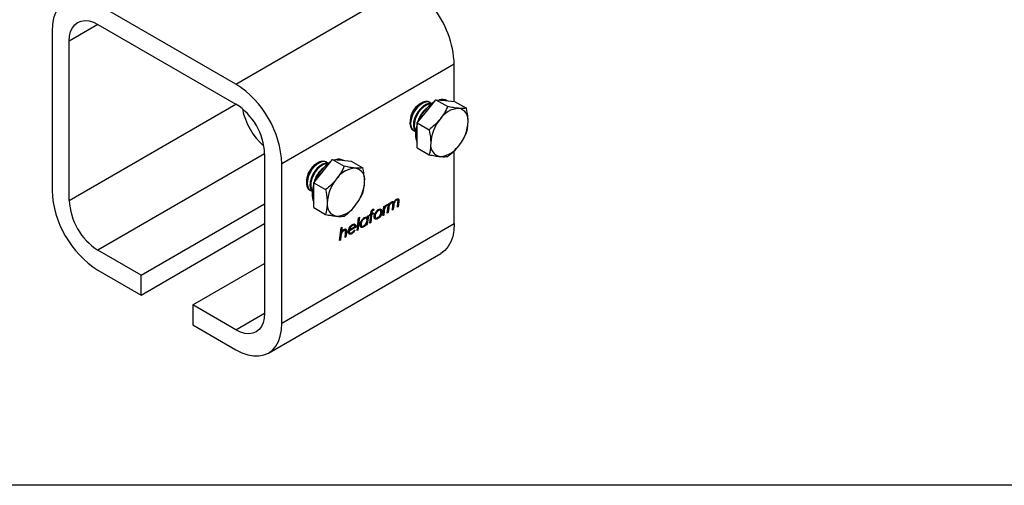
# Model space of a CAD drawing. Units: millimetres. Extents: x 128 to 538, y 104 to 391.
# Drawn here: x 192 to 313, y 104 to 162 of the extents above; entities that cross this region are included whole.
import ezdxf

# ---------------------------------------------------------------- set-up
doc = ezdxf.new("R2010")
doc.units = ezdxf.units.MM
doc.layers.add('BLOQUE', color=7, linetype='Continuous')

msp = doc.modelspace()

# ---------------------------------------------------------------- linework, layer by layer
at = {"color": 7, "linetype": 'Continuous', "lineweight": 25}
for p, q in [((218.8865, 153.7302), (236.2541, 163.7563)), ((218.8865, 153.7302), (201.916, 163.5271)), ((196.2591, 160.2604), (196.2591, 140.6634)), ((201.9165, 161.0771), (198.3804, 159.0358)), ((201.916, 161.0775), (218.8865, 151.2806)), ((198.3804, 139.4388), (198.3804, 159.0358)), ((245.7566, 156.1784), (224.5434, 143.9322)), ((245.7566, 151.6197), (245.7566, 156.1784)), ((242.3448, 150.3926), (243.4938, 151.8221)), ((242.7996, 151.4679), (242.7069, 151.5214)), ((243.4938, 151.8221), (244.9503, 150.9813)), ((243.4938, 151.8221), (244.6429, 151.7193)), ((244.6429, 151.7193), (245.7919, 151.6166)), ((245.7919, 151.6166), (247.2484, 150.7758)), ((198.3804, 139.4388), (218.8898, 151.2787)), ((241.1957, 148.9632), (242.3448, 150.3926)), ((240.7071, 148.0572), (240.7997, 148.0037)), ((241.1957, 148.9632), (242.6522, 148.1225)), ((241.1957, 147.4311), (241.1957, 148.9632)), ((241.1957, 145.8989), (241.1957, 147.4311)), ((241.1957, 145.8989), (242.6522, 145.0582)), ((245.7566, 136.5814), (245.7566, 145.5694)), ((222.4221, 145.153), (201.916, 133.3151)), ((222.4221, 145.1569), (222.4221, 125.5599)), ((229.6169, 143.045), (230.7659, 144.4744)), ((230.0717, 144.1202), (229.979, 144.1737)), ((230.7659, 144.4744), (232.2224, 143.6336)), ((230.7659, 144.4744), (231.915, 144.3716)), ((231.915, 144.3716), (233.064, 144.2689)), ((233.064, 144.2689), (234.5205, 143.4281)), ((224.5434, 124.3353), (224.5434, 143.9322)), ((228.4678, 141.6156), (229.6169, 143.045)), ((227.9791, 140.7095), (228.0718, 140.656)), ((228.4678, 141.6156), (229.9243, 140.7748)), ((228.4678, 140.0834), (228.4678, 141.6156)), ((228.4678, 138.5513), (228.4678, 140.0834)), ((238.5351, 139.5304), (238.6412, 139.4692)), ((238.7994, 139.4823), (238.6668, 139.5588)), ((238.8296, 139.3429), (238.9357, 139.2817)), ((238.8415, 139.5118), (238.9476, 139.4505)), ((207.2193, 130.2536), (222.4221, 139.0299)), ((228.4678, 138.5513), (229.9243, 137.7105)), ((235.6081, 138.262), (235.7142, 138.2008)), ((235.7363, 138.3342), (235.7283, 138.2619)), ((235.7283, 138.2619), (235.8344, 138.2007)), ((235.8503, 138.3449), (235.8344, 138.2007)), ((236.3166, 138.2497), (236.4226, 138.1884)), ((236.6662, 138.2099), (236.5336, 138.2864)), ((236.7437, 138.1333), (236.7301, 138.0557)), ((236.7437, 138.1333), (236.8497, 138.072)), ((236.9608, 137.5648), (237.0892, 138.6832)), ((237.0293, 138.1615), (237.1274, 138.1049)), ((237.0874, 138.667), (237.1851, 138.6106)), ((237.0892, 138.6832), (237.201, 138.7477)), ((237.201, 138.7477), (237.1851, 138.6106)), ((237.2989, 138.8168), (237.405, 138.7555)), ((237.3706, 138.8378), (237.4766, 138.7766)), ((237.5319, 138.9299), (237.4766, 138.7766)), ((237.5161, 137.8853), (237.6445, 139.0037)), ((237.5908, 138.536), (237.6886, 138.4796)), ((237.6886, 138.4796), (237.6279, 137.9499)), ((237.6381, 138.9484), (237.7359, 138.8919)), ((237.6445, 139.0037), (237.7563, 139.0682)), ((237.7563, 139.0682), (237.7359, 138.8919)), ((237.9199, 139.1752), (238.026, 139.114)), ((238.1809, 139.1263), (238.0483, 139.2028)), ((238.1348, 138.2425), (238.2052, 138.8599)), ((238.2466, 138.3071), (238.1348, 138.2425)), ((238.1486, 138.3636), (238.2466, 138.3071)), ((238.1843, 139.2879), (238.2092, 139.2355)), ((238.2703, 139.2002), (238.202, 138.9081)), ((238.202, 138.9081), (238.308, 138.8469)), ((238.2092, 139.2355), (238.3152, 139.1742)), ((238.308, 138.8469), (238.2466, 138.3071)), ((238.7535, 138.5997), (238.815, 139.1396)), ((238.8653, 138.6642), (238.7535, 138.5997)), ((238.7673, 138.7208), (238.8653, 138.6642)), ((238.9357, 139.2817), (238.8653, 138.6642)), ((233.7879, 135.7331), (233.9659, 137.3014)), ((234.0777, 137.366), (233.8997, 135.7976)), ((233.9659, 137.3014), (234.0777, 137.366)), ((234.5854, 137.2503), (234.6914, 137.189)), ((234.9485, 137.2156), (234.8159, 137.2921)), ((234.9438, 137.3739), (235.0499, 137.3126)), ((235.0417, 137.3173), (235.0116, 137.0554)), ((235.0499, 137.3126), (235.0737, 137.5196)), ((235.1855, 137.5841), (235.0571, 136.4658)), ((235.0737, 137.5196), (235.1855, 137.5841)), ((235.3585, 137.5558), (235.3709, 137.6912)), ((235.4705, 137.6205), (235.3585, 137.5558)), ((235.3585, 136.6398), (235.4705, 137.6205)), ((235.3697, 137.6787), (235.4705, 137.6205)), ((235.3709, 137.6912), (235.4861, 137.7577)), ((235.4763, 137.7462), (235.4624, 137.6251)), ((235.5823, 137.685), (235.4703, 136.7043)), ((235.6681, 137.857), (235.4763, 137.7462)), ((235.4763, 137.7462), (235.5823, 137.685)), ((235.4861, 137.7577), (235.4983, 137.8643)), ((235.4919, 137.8835), (235.5979, 137.8223)), ((235.5065, 138.011), (235.6126, 137.9498)), ((235.7742, 137.7958), (235.5823, 137.685)), ((235.6126, 137.9498), (235.5979, 137.8223)), ((235.5979, 137.8223), (235.7868, 137.9313)), ((235.6687, 137.8631), (235.6681, 137.857)), ((235.6681, 137.857), (235.7742, 137.7958)), ((235.7868, 137.9313), (235.7742, 137.7958)), ((235.9029, 137.5485), (236.0089, 137.4873)), ((235.9756, 137.3498), (236.1082, 137.2733)), ((236.361, 137.3475), (236.2164, 137.2392)), ((236.2164, 137.2392), (236.3225, 137.178)), ((237.0726, 137.6293), (236.9608, 137.5648)), ((236.9747, 137.6858), (237.0726, 137.6293)), ((237.1274, 138.1049), (237.0726, 137.6293)), ((237.6279, 137.9499), (237.5161, 137.8853)), ((237.53, 138.0064), (237.6279, 137.9499)), ((207.2193, 127.8039), (222.4221, 136.5803)), ((224.5434, 124.3353), (245.7566, 136.5814)), ((231.6462, 134.4967), (231.8241, 136.0651)), ((231.8241, 136.0651), (231.9359, 136.1296)), ((231.9359, 136.1296), (231.8648, 135.5031)), ((232.0646, 135.7951), (232.1707, 135.7338)), ((232.3423, 135.7503), (232.2097, 135.8268)), ((232.3946, 135.7677), (232.5006, 135.7065)), ((233.5331, 136.2031), (232.7141, 135.7303)), ((232.7141, 135.7303), (232.8201, 135.6691)), ((232.7342, 135.8701), (232.8402, 135.8089)), ((233.6392, 136.1419), (232.8201, 135.6691)), ((232.8402, 135.8089), (233.5341, 136.2094)), ((233.1278, 136.4088), (233.2339, 136.3476)), ((233.4711, 136.3689), (233.3385, 136.4454)), ((233.4547, 135.7973), (233.5341, 135.7698)), ((233.5331, 136.2031), (233.6392, 136.1419)), ((233.539, 136.2993), (233.6451, 136.2381)), ((233.8997, 135.7976), (233.7879, 135.7331)), ((233.8016, 135.8543), (233.8997, 135.7976)), ((234.1736, 136.5463), (234.2797, 136.485)), ((234.2447, 136.3499), (234.3773, 136.2733)), ((234.4936, 136.2447), (234.5997, 136.1834)), ((234.8588, 136.6324), (234.9648, 136.5711)), ((234.9453, 136.4012), (234.9648, 136.5711)), ((235.0571, 136.4658), (234.9453, 136.4012)), ((234.9859, 136.831), (234.9566, 136.5759)), ((234.9592, 136.5223), (235.0571, 136.4658)), ((235.4703, 136.7043), (235.3585, 136.6398)), ((235.3723, 136.7609), (235.4703, 136.7043)), ((231.758, 134.5613), (231.6462, 134.4967)), ((231.6599, 134.6179), (231.758, 134.5613)), ((231.7152, 135.1046), (231.8132, 135.048)), ((231.8132, 135.048), (231.758, 134.5613)), ((231.7668, 135.5597), (231.8648, 135.5031)), ((232.3117, 134.8809), (232.3707, 135.3973)), ((232.4235, 134.9455), (232.3117, 134.8809)), ((232.3256, 135.002), (232.4235, 134.9455)), ((232.3765, 135.524), (232.4825, 135.4627)), ((232.4825, 135.4627), (232.4235, 134.9455)), ((232.7991, 135.4974), (232.9052, 135.4362)), ((233.0284, 135.3988), (233.1345, 135.3376)), ((207.2193, 130.2536), (201.916, 133.3151)), ((222.8862, 120.6725), (244.0994, 132.9186)), ((201.916, 130.8655), (207.2193, 127.8039)), ((213.5832, 126.5797), (222.4221, 131.6823)), ((207.2193, 127.8039), (207.2193, 130.2536)), ((213.5832, 126.5797), (213.5832, 124.1301)), ((218.8865, 123.5182), (213.5832, 126.5797)), ((218.8865, 123.5182), (222.4221, 125.5592)), ((213.5832, 124.1301), (218.8865, 121.0686))]:
    msp.add_line(p, q, dxfattribs=at)
at = {"color": 7, "linetype": 'Continuous', "lineweight": 25, "flags": 128}
for points in [[(201.916, 163.5271), (201.1776, 163.8975), (200.4519, 164.1497), (199.7512, 164.2796), (199.0875, 164.2848), (198.4723, 164.1652), (197.916, 163.923), (197.4281, 163.5622), (197.017, 163.0891), (196.6897, 162.5116), (196.4519, 161.8398), (196.3075, 161.0851), (196.2591, 160.2604)], [(198.3804, 159.0358), (198.4239, 159.6493), (198.5535, 160.1975), (198.7658, 160.6668), (199.0556, 161.0457), (199.416, 161.3249), (199.8378, 161.4974), (200.3109, 161.5591), (200.8234, 161.5084), (201.3629, 161.3465), (201.916, 161.0775)], [(242.7069, 151.5214), (242.5382, 151.5904), (242.2276, 151.6082), (241.8842, 151.5118), (241.5297, 151.3072), (241.1864, 151.0071), (240.8757, 150.6306), (240.6173, 150.2012), (240.4274, 149.7459), (240.3178, 149.2934), (240.2955, 148.8719), (240.362, 148.5082), (240.5129, 148.2249), (240.7071, 148.0572)], [(242.9693, 151.329), (242.8893, 151.4058), (242.6309, 151.5368), (242.3203, 151.5547), (241.9769, 151.4583), (241.6224, 151.2537), (241.2791, 150.9536), (240.9684, 150.5771), (240.71, 150.1477), (240.52, 149.6924), (240.4105, 149.2398), (240.3882, 148.8184), (240.4547, 148.4547), (240.6056, 148.1714), (240.8316, 147.9864), (241.0049, 147.9262)], [(242.9807, 151.3374), (242.9728, 151.3395), (242.6622, 151.3574), (242.3188, 151.2609), (241.9643, 151.0563), (241.6209, 150.7563), (241.3103, 150.3797), (241.0519, 149.9503), (240.8619, 149.495), (240.7524, 149.0425), (240.7301, 148.6211), (240.7966, 148.2573), (240.9475, 147.974), (241.0034, 147.9121)], [(242.9404, 151.3075), (242.7548, 151.3038), (242.4115, 151.2074), (242.057, 151.0028), (241.7136, 150.7028), (241.403, 150.3262), (241.1446, 149.8968), (240.9546, 149.4415), (240.8451, 148.989), (240.8228, 148.5676), (240.8892, 148.2038), (241.009, 147.962)], [(241.1957, 148.8457), (241.187, 148.7916), (241.1797, 148.7393)], [(229.979, 144.1737), (229.8103, 144.2427), (229.4997, 144.2606), (229.1563, 144.1641), (228.8018, 143.9595), (228.4584, 143.6595), (228.1478, 143.2829), (227.8894, 142.8535), (227.6994, 142.3982), (227.5899, 141.9457), (227.5676, 141.5243), (227.6341, 141.1605), (227.785, 140.8773), (227.9791, 140.7095)], [(230.2414, 143.9813), (230.1614, 144.0581), (229.903, 144.1892), (229.5924, 144.207), (229.249, 144.1106), (228.8945, 143.906), (228.5511, 143.606), (228.2405, 143.2294), (227.9821, 142.8), (227.7921, 142.3447), (227.6826, 141.8922), (227.6603, 141.4708), (227.7267, 141.107), (227.8777, 140.8237), (228.1036, 140.6388), (228.277, 140.5785)], [(230.2528, 143.9897), (230.2449, 143.9918), (229.9342, 144.0097), (229.5909, 143.9133), (229.2364, 143.7086), (228.893, 143.4086), (228.5824, 143.0321), (228.324, 142.6027), (228.134, 142.1474), (228.0245, 141.6948), (228.0022, 141.2734), (228.0686, 140.9096), (228.2196, 140.6264), (228.2754, 140.5644)], [(230.2124, 143.9598), (230.0269, 143.9562), (229.6836, 143.8598), (229.3291, 143.6551), (228.9857, 143.3551), (228.6751, 142.9785), (228.4166, 142.5491), (228.2267, 142.0939), (228.1172, 141.6413), (228.0949, 141.2199), (228.1613, 140.8561), (228.2811, 140.6143)], [(228.4678, 141.498), (228.459, 141.4439), (228.4517, 141.3916)], [(245.7566, 136.5814), (245.7082, 135.7567), (245.5638, 135.002), (245.326, 134.3302), (244.9987, 133.7527), (244.5876, 133.2796), (244.0997, 132.9188), (244.0994, 132.9186)], [(222.4221, 125.5599), (222.3785, 124.9463), (222.249, 124.3981), (222.0367, 123.9288), (221.7468, 123.5499), (221.3865, 123.2708), (220.9647, 123.0982), (220.4916, 123.0366), (219.9791, 123.0873), (219.4396, 123.2492), (218.8865, 123.5182)], [(218.8865, 121.0686), (219.6249, 120.6982), (220.3506, 120.4459), (221.0513, 120.3161), (221.7149, 120.3109), (222.3302, 120.4305), (222.8865, 120.6727), (223.3744, 121.0335), (223.7855, 121.5066), (224.1128, 122.084), (224.3506, 122.7558), (224.495, 123.5106), (224.5434, 124.3353)]]:
    msp.add_lwpolyline(points, dxfattribs=at)
at = {"color": 7, "linetype": 'Continuous', "lineweight": 25}
for centre, radius, start, end in [((233.533, 155.6204), 12.2363, 2.613486, 38.478668), ((212.2616, 143.3734), 12.2944, 2.605478, 57.394522), ((245.9925, 147.3226), 5.0104, 123.256484, 159.154373), ((244.2802, 150.4929), 1.3554, 62.473386, 107.212934), ((214.8008, 144.8392), 7.6279, 2.386856, 57.613144), ((227.6677, 152.2639), 8.1325, 190.980301, 228.992807), ((242.908, 149.0959), 2.601, 124.015293, 175.990083), ((244.3695, 148.2466), 3.2312, 128.623992, 166.44986), ((246.482, 147.7989), 2.9665, 93.429538, 146.565085), ((246.043, 149.3549), 1.4292, 350.748121, 79.453222), ((247.8406, 146.2421), 4.9884, 140.227928, 177.360713), ((242.4705, 149.3548), 4.9884, 320.227928, 357.360713), ((245.1405, 147.4763), 4.1576, 161.646431, 178.935181), ((243.0431, 147.4761), 2.0609, 177.844894, 206.316136), ((244.2681, 146.242), 1.4292, 170.748121, 259.453222), ((243.829, 147.7981), 2.9665, 273.429538, 326.565085), ((231.5522, 143.1453), 1.3554, 62.473386, 107.212934), ((230.1801, 141.7483), 2.601, 124.015293, 175.990083), ((231.6416, 140.8989), 3.2312, 128.623992, 166.44986), ((233.2646, 139.9749), 5.0104, 123.256484, 159.154373), ((233.7541, 140.4512), 2.9665, 93.429538, 146.565085), ((233.3151, 142.0073), 1.4292, 350.748121, 79.453222), ((235.1126, 138.8944), 4.9884, 140.227928, 177.360713), ((229.7426, 142.0072), 4.9884, 320.227928, 357.360713), ((208.5408, 141.2223), 12.2944, 182.605478, 237.394522), ((232.4126, 140.1286), 4.1576, 161.646431, 178.935181), ((206.0017, 139.7565), 7.6279, 182.386856, 237.613144), ((230.3151, 140.1284), 2.0609, 177.844894, 206.316136), ((231.5402, 138.8944), 1.4292, 170.748121, 259.453222), ((231.1011, 140.4504), 2.9665, 273.429538, 326.565085)]:
    msp.add_arc(centre, radius, start, end, dxfattribs=at)
for points, knots in [([(244.9503, 150.9813), (244.821, 150.716), (244.5602, 150.1806), (244.1922, 149.684), (244.0065, 149.4334)], [0, 0, 0, 0, 0.495457963, 1, 1, 1, 1]), ([(246.3046, 150.76), (246.2771, 150.7626), (246.069, 150.7821), (245.6353, 150.8428), (245.18, 150.9348), (244.9503, 150.9813)], [0, 0, 0, 0, 0.07007691, 0.53077766, 1, 1, 1, 1]), ([(247.2484, 150.7758), (247.1191, 150.7593), (246.8583, 150.7262), (246.4903, 150.7487), (246.3046, 150.76)], [0, 0, 0, 0, 0.49545796, 1, 1, 1, 1]), ([(247.4536, 149.1251), (247.4512, 149.252), (247.441, 149.7763), (247.3314, 150.3448), (247.2484, 150.7758)], [0, 0, 0, 0, 0.24185142, 1, 1, 1, 1]), ([(244.0065, 149.4334), (243.979, 149.3996), (243.7709, 149.1441), (243.3372, 148.6862), (242.8819, 148.3115), (242.6522, 148.1225)], [0, 0, 0, 0, 0.07007691, 0.53077766, 1, 1, 1, 1]), ([(247.2484, 147.7115), (247.2754, 147.8075), (247.3963, 148.2368), (247.4286, 148.7369), (247.4536, 149.1251)], [0, 0, 0, 0, 0.22371328, 1, 1, 1, 1]), ([(242.6522, 148.1225), (242.7352, 147.6915), (242.8448, 147.123), (242.855, 146.5986), (242.8574, 146.4718)], [0, 0, 0, 0, 0.758148583, 1, 1, 1, 1]), ([(246.3046, 146.1636), (246.3316, 146.1976), (246.536, 146.4553), (246.88, 146.9649), (247.1248, 147.4611), (247.2484, 147.7115)], [0, 0, 0, 0, 0.07007691, 0.53077766, 1, 1, 1, 1]), ([(242.8574, 146.4718), (242.8324, 146.0836), (242.8001, 145.5834), (242.6792, 145.1542), (242.6522, 145.0582)], [0, 0, 0, 0, 0.77628672, 1, 1, 1, 1]), ([(244.9503, 144.8527), (245.1943, 145.0517), (245.6867, 145.4534), (246.0974, 145.9254), (246.3046, 146.1636)], [0, 0, 0, 0, 0.49545796, 1, 1, 1, 1]), ([(242.6522, 145.0582), (242.8962, 145.0084), (243.3886, 144.9078), (243.7993, 144.8607), (244.0065, 144.8369)], [0, 0, 0, 0, 0.49545796, 1, 1, 1, 1]), ([(244.0065, 144.8369), (244.0335, 144.8346), (244.2379, 144.8173), (244.5819, 144.8084), (244.8267, 144.8378), (244.9503, 144.8527)], [0, 0, 0, 0, 0.07007691, 0.53077766, 1, 1, 1, 1]), ([(232.2224, 143.6336), (232.0931, 143.3683), (231.8323, 142.8329), (231.4642, 142.3363), (231.2786, 142.0857)], [0, 0, 0, 0, 0.49545796, 1, 1, 1, 1]), ([(233.5767, 143.4124), (233.5492, 143.4149), (233.3411, 143.4344), (232.9074, 143.4951), (232.4521, 143.5871), (232.2224, 143.6336)], [0, 0, 0, 0, 0.07007691, 0.53077766, 1, 1, 1, 1]), ([(234.5205, 143.4281), (234.3912, 143.4117), (234.1304, 143.3785), (233.7623, 143.401), (233.5767, 143.4124)], [0, 0, 0, 0, 0.495457963, 1, 1, 1, 1]), ([(234.7257, 141.7775), (234.7232, 141.9043), (234.713, 142.4287), (234.6035, 142.9971), (234.5205, 143.4281)], [0, 0, 0, 0, 0.24185142, 1, 1, 1, 1]), ([(231.2786, 142.0857), (231.2511, 142.052), (231.043, 141.7965), (230.6093, 141.3386), (230.154, 140.9639), (229.9243, 140.7748)], [0, 0, 0, 0, 0.07007691, 0.53077766, 1, 1, 1, 1]), ([(234.5205, 140.3638), (234.5475, 140.4598), (234.6684, 140.8891), (234.7006, 141.3892), (234.7257, 141.7775)], [0, 0, 0, 0, 0.22371328, 1, 1, 1, 1]), ([(229.9243, 140.7748), (230.0073, 140.3438), (230.1168, 139.7753), (230.127, 139.251), (230.1295, 139.1241)], [0, 0, 0, 0, 0.758148583, 1, 1, 1, 1]), ([(233.5767, 138.8159), (233.6036, 138.8499), (233.808, 139.1076), (234.1521, 139.6172), (234.3969, 140.1134), (234.5205, 140.3638)], [0, 0, 0, 0, 0.07007691, 0.53077766, 1, 1, 1, 1]), ([(238.6412, 139.4692), (238.5902, 139.43), (238.4879, 139.3515), (238.3448, 139.1157), (238.322, 138.9489), (238.308, 138.8469)], [0, 0, 0, 0, 0.279363029, 0.559532677, 1, 1, 1, 1]), ([(238.3152, 139.1742), (238.3657, 139.2744), (238.4557, 139.4534), (238.5947, 139.5593), (238.6558, 139.6059)], [0, 0, 0, 0, 0.55983039, 1, 1, 1, 1]), ([(238.6767, 139.5458), (238.6705, 139.5516), (238.6518, 139.569), (238.6219, 139.5625), (238.602, 139.5582)], [0, 0, 0, 0, 0.33326471, 1, 1, 1, 1]), ([(238.8343, 139.3789), (238.831, 139.4086), (238.8245, 139.4682), (238.77, 139.5043), (238.7057, 139.502), (238.6627, 139.4801), (238.6412, 139.4692)], [0, 0, 0, 0, 0.27932766, 0.55873779, 0.77911302, 1, 1, 1, 1]), ([(238.6558, 139.6059), (238.6984, 139.626), (238.7836, 139.6662), (238.8827, 139.6396), (238.9398, 139.5619), (238.945, 139.4877), (238.9476, 139.4505)], [0, 0, 0, 0, 0.280109802, 0.559482685, 0.779497352, 1, 1, 1, 1]), ([(238.8038, 139.6486), (238.8121, 139.6387), (238.8387, 139.6069), (238.8404, 139.5506), (238.8415, 139.5118)], [0, 0, 0, 0, 0.31176775, 1, 1, 1, 1]), ([(238.815, 139.1396), (238.8202, 139.185), (238.8297, 139.2662), (238.8329, 139.3444), (238.8343, 139.3789)], [0, 0, 0, 0, 0.560073617, 1, 1, 1, 1]), ([(238.8415, 139.5118), (238.8405, 139.4808), (238.8388, 139.4256), (238.8324, 139.3682), (238.8296, 139.3429)], [0, 0, 0, 0, 0.55993584, 1, 1, 1, 1]), ([(238.9476, 139.4505), (238.9466, 139.4196), (238.9448, 139.3644), (238.9385, 139.3069), (238.9357, 139.2817)], [0, 0, 0, 0, 0.55993584, 1, 1, 1, 1]), ([(230.1295, 139.1241), (230.1045, 138.7359), (230.0722, 138.2358), (229.9513, 137.8065), (229.9243, 137.7105)], [0, 0, 0, 0, 0.77628672, 1, 1, 1, 1]), ([(232.2224, 137.505), (232.4663, 137.704), (232.9588, 138.1057), (233.3695, 138.5778), (233.5767, 138.8159)], [0, 0, 0, 0, 0.49545796, 1, 1, 1, 1]), ([(235.4983, 137.8643), (235.5053, 137.9472), (235.5141, 138.0508), (235.571, 138.1803), (235.6232, 138.2609), (235.6736, 138.2994), (235.707, 138.3249)], [0, 0, 0, 0, 0.50096967, 0.62636927, 0.75182403, 1, 1, 1, 1]), ([(235.7142, 138.2008), (235.7053, 138.1946), (235.6874, 138.1823), (235.6571, 138.1412), (235.6253, 138.059), (235.6177, 137.9935), (235.6126, 137.9498)], [0, 0, 0, 0, 0.12496536, 0.25026545, 0.49897347, 1, 1, 1, 1]), ([(235.7283, 138.2619), (235.7093, 138.2724), (235.6863, 138.2852), (235.6559, 138.2755), (235.6506, 138.2739)], [0, 0, 0, 0, 0.82624898, 1, 1, 1, 1]), ([(235.707, 138.3249), (235.7362, 138.3371), (235.7883, 138.359), (235.8313, 138.3492), (235.8503, 138.3449)], [0, 0, 0, 0, 0.558950763, 1, 1, 1, 1]), ([(235.8344, 138.2007), (235.8149, 138.2096), (235.78, 138.2254), (235.7343, 138.2083), (235.7142, 138.2008)], [0, 0, 0, 0, 0.56132584, 1, 1, 1, 1]), ([(235.8979, 137.4138), (235.9075, 137.5084), (235.9268, 137.6975), (236.0691, 137.9782), (236.2442, 138.1941), (236.3653, 138.277), (236.4259, 138.3185)], [0, 0, 0, 0, 0.27957395, 0.55906086, 0.77951925, 1, 1, 1, 1]), ([(236.4226, 138.1884), (236.3627, 138.1456), (236.243, 138.0601), (236.1023, 137.8616), (236.022, 137.6584), (236.0133, 137.5443), (236.0089, 137.4873)], [0, 0, 0, 0, 0.27989427, 0.5593415, 0.77958714, 1, 1, 1, 1]), ([(236.5418, 138.2713), (236.5353, 138.2783), (236.5076, 138.3076), (236.4244, 138.2994), (236.3525, 138.2662), (236.3166, 138.2497)], [0, 0, 0, 0, 0.1342359, 0.56692825, 1, 1, 1, 1]), ([(236.7387, 138.0105), (236.734, 138.0618), (236.7247, 138.1642), (236.6399, 138.2374), (236.5323, 138.2409), (236.4592, 138.2059), (236.4226, 138.1884)], [0, 0, 0, 0, 0.27985907, 0.55895484, 0.77938078, 1, 1, 1, 1]), ([(236.4259, 138.3185), (236.4887, 138.3466), (236.6143, 138.4026), (236.7578, 138.356), (236.8377, 138.2361), (236.8457, 138.1268), (236.8497, 138.072)], [0, 0, 0, 0, 0.279833355, 0.559174998, 0.779461303, 1, 1, 1, 1]), ([(236.6186, 138.4068), (236.6298, 138.4042), (236.6815, 138.3925), (236.7296, 138.2932), (236.739, 138.1866), (236.7437, 138.1333)], [0, 0, 0, 0, 0.122102439, 0.560799902, 1, 1, 1, 1]), ([(237.1447, 138.6339), (237.1233, 138.5939), (237.0604, 138.4767), (237.0501, 138.3604), (237.0434, 138.2838)], [0, 0, 0, 0, 0.34081357, 1, 1, 1, 1]), ([(237.405, 138.7555), (237.3819, 138.739), (237.3358, 138.7058), (237.2551, 138.6031), (237.1571, 138.3906), (237.1393, 138.2193), (237.1274, 138.1049)], [0, 0, 0, 0, 0.124963845, 0.250235335, 0.499281975, 1, 1, 1, 1]), ([(237.1851, 138.6106), (237.2234, 138.6777), (237.2919, 138.7978), (237.388, 138.8676), (237.4303, 138.8984)], [0, 0, 0, 0, 0.559561278, 1, 1, 1, 1]), ([(237.4766, 138.7766), (237.4637, 138.7749), (237.4405, 138.772), (237.4159, 138.7606), (237.405, 138.7555)], [0, 0, 0, 0, 0.56041499, 1, 1, 1, 1]), ([(237.4303, 138.8984), (237.45, 138.9079), (237.4851, 138.925), (237.5176, 138.9284), (237.5319, 138.9299)], [0, 0, 0, 0, 0.559758543, 1, 1, 1, 1]), ([(237.6923, 138.9171), (237.6788, 138.8963), (237.6169, 138.8011), (237.6075, 138.6983), (237.6002, 138.6178)], [0, 0, 0, 0, 0.21805883, 1, 1, 1, 1]), ([(238.026, 139.114), (237.9735, 139.0747), (237.8686, 138.9961), (237.725, 138.753), (237.7024, 138.5834), (237.6886, 138.4796)], [0, 0, 0, 0, 0.279651348, 0.558855269, 1, 1, 1, 1]), ([(237.7359, 138.8919), (237.783, 138.9753), (237.8671, 139.1245), (237.9861, 139.2113), (238.0386, 139.2495)], [0, 0, 0, 0, 0.55915316, 1, 1, 1, 1]), ([(238.0582, 139.1901), (238.0533, 139.195), (238.0357, 139.2127), (238.005, 139.2117), (237.9826, 139.202), (237.9818, 139.2017)], [0, 0, 0, 0, 0.2675097, 0.97086116, 1, 1, 1, 1]), ([(238.2163, 139.0138), (238.2138, 139.0446), (238.2086, 139.106), (238.1563, 139.1473), (238.0914, 139.147), (238.0478, 139.125), (238.026, 139.114)], [0, 0, 0, 0, 0.27985277, 0.55894719, 0.7792169, 1, 1, 1, 1]), ([(238.0386, 139.2495), (238.076, 139.2676), (238.1427, 139.2998), (238.1985, 139.2897), (238.223, 139.2853)], [0, 0, 0, 0, 0.55961021, 1, 1, 1, 1]), ([(238.2052, 138.8599), (238.2084, 138.8892), (238.2143, 138.9415), (238.2157, 138.9917), (238.2163, 139.0138)], [0, 0, 0, 0, 0.5600208, 1, 1, 1, 1]), ([(238.223, 139.2853), (238.2461, 139.2722), (238.2873, 139.2488), (238.3067, 139.1971), (238.3152, 139.1742)], [0, 0, 0, 0, 0.55903066, 1, 1, 1, 1]), ([(229.9243, 137.7105), (230.1682, 137.6607), (230.6607, 137.5602), (231.0714, 137.513), (231.2786, 137.4893)], [0, 0, 0, 0, 0.49545796, 1, 1, 1, 1]), ([(231.2786, 137.4893), (231.3055, 137.487), (231.5099, 137.4696), (231.854, 137.4607), (232.0988, 137.4901), (232.2224, 137.505)], [0, 0, 0, 0, 0.07007691, 0.53077766, 1, 1, 1, 1]), ([(234.1686, 136.4175), (234.1785, 136.5122), (234.1982, 136.7018), (234.3462, 136.9783), (234.5171, 137.1978), (234.6383, 137.2803), (234.6989, 137.3216)], [0, 0, 0, 0, 0.27935594, 0.55920619, 0.77957686, 1, 1, 1, 1]), ([(234.6914, 137.189), (234.6313, 137.1464), (234.5109, 137.0611), (234.3761, 136.858), (234.2922, 136.6562), (234.2838, 136.5421), (234.2797, 136.485)], [0, 0, 0, 0, 0.2796343, 0.55940242, 0.77960705, 1, 1, 1, 1]), ([(234.8233, 137.2753), (234.8136, 137.2844), (234.7817, 137.3145), (234.6938, 137.3033), (234.6215, 137.268), (234.5854, 137.2503)], [0, 0, 0, 0, 0.17951219, 0.58929028, 1, 1, 1, 1]), ([(234.6054, 136.315), (234.6664, 136.3579), (234.7882, 136.4438), (234.926, 136.6507), (235.0038, 136.8557), (235.0127, 136.9712), (235.0171, 137.029)], [0, 0, 0, 0, 0.27984871, 0.55899796, 0.77946678, 1, 1, 1, 1]), ([(235.0171, 137.029), (235.0121, 137.0802), (235.002, 137.1826), (234.9106, 137.2466), (234.8014, 137.2444), (234.7281, 137.2075), (234.6914, 137.189)], [0, 0, 0, 0, 0.27957426, 0.55877486, 0.77913694, 1, 1, 1, 1]), ([(234.6989, 137.3216), (234.7788, 137.3579), (234.9217, 137.423), (235.0107, 137.3464), (235.0499, 137.3126)], [0, 0, 0, 0, 0.55929176, 1, 1, 1, 1]), ([(236.3225, 137.178), (236.2599, 137.1487), (236.1348, 137.0901), (235.992, 137.1353), (235.9093, 137.2503), (235.9017, 137.3592), (235.8979, 137.4138)], [0, 0, 0, 0, 0.27998065, 0.55934946, 0.77948196, 1, 1, 1, 1]), ([(235.9126, 137.4987), (235.9155, 137.4639), (235.9217, 137.3909), (235.9694, 137.3643), (235.9943, 137.3504)], [0, 0, 0, 0, 0.47736942, 1, 1, 1, 1]), ([(236.2164, 137.2392), (236.1526, 137.2077), (236.037, 137.1505), (235.9515, 137.1903), (235.9132, 137.2081)], [0, 0, 0, 0, 0.55154553, 1, 1, 1, 1]), ([(236.0089, 137.4873), (236.0137, 137.4349), (236.0233, 137.3302), (236.1126, 137.2593), (236.2229, 137.2574), (236.2977, 137.2948), (236.3351, 137.3135)], [0, 0, 0, 0, 0.27982464, 0.55896127, 0.77925385, 1, 1, 1, 1]), ([(236.8497, 138.072), (236.8399, 137.978), (236.8202, 137.79), (236.679, 137.5107), (236.5032, 137.2985), (236.3828, 137.2182), (236.3225, 137.178)], [0, 0, 0, 0, 0.279526762, 0.559073873, 0.779390316, 1, 1, 1, 1]), ([(236.3351, 137.3135), (236.3948, 137.3553), (236.5139, 137.4387), (236.6484, 137.6409), (236.725, 137.841), (236.7341, 137.954), (236.7387, 138.0105)], [0, 0, 0, 0, 0.27982882, 0.5590639, 0.77956092, 1, 1, 1, 1]), ([(232.1707, 135.7338), (232.1139, 135.6914), (232.0003, 135.6066), (231.8449, 135.3419), (231.8253, 135.1596), (231.8132, 135.048)], [0, 0, 0, 0, 0.27958294, 0.55871978, 1, 1, 1, 1]), ([(231.8648, 135.5031), (231.9158, 135.5894), (232.0068, 135.7434), (232.1315, 135.8321), (232.1863, 135.8711)], [0, 0, 0, 0, 0.55992287, 1, 1, 1, 1]), ([(232.2192, 135.8133), (232.2131, 135.819), (232.1926, 135.838), (232.1559, 135.8351), (232.1294, 135.8232), (232.1264, 135.8219)], [0, 0, 0, 0, 0.27097434, 0.91753687, 1, 1, 1, 1]), ([(232.3831, 135.6306), (232.3799, 135.6641), (232.3735, 135.7309), (232.314, 135.7729), (232.2424, 135.7702), (232.1946, 135.746), (232.1707, 135.7338)], [0, 0, 0, 0, 0.27965277, 0.55875543, 0.7790968, 1, 1, 1, 1]), ([(232.1863, 135.8711), (232.2321, 135.893), (232.3236, 135.9368), (232.4307, 135.9093), (232.4924, 135.8263), (232.4979, 135.7464), (232.5006, 135.7065)], [0, 0, 0, 0, 0.28016704, 0.55950088, 0.77947744, 1, 1, 1, 1]), ([(232.3104, 135.9593), (232.3152, 135.9584), (232.3498, 135.9518), (232.3847, 135.8839), (232.3913, 135.8065), (232.3946, 135.7677)], [0, 0, 0, 0, 0.075798972, 0.537326722, 1, 1, 1, 1]), ([(232.3946, 135.7677), (232.393, 135.7231), (232.3909, 135.6643), (232.3845, 135.6034), (232.383, 135.5887)], [0, 0, 0, 0, 0.75892696, 1, 1, 1, 1]), ([(232.5006, 135.7065), (232.4988, 135.6617), (232.4957, 135.5818), (232.4865, 135.4991), (232.4825, 135.4627)], [0, 0, 0, 0, 0.55989927, 1, 1, 1, 1]), ([(232.7091, 135.5786), (232.7204, 135.6732), (232.743, 135.8625), (232.8853, 136.1402), (233.059, 136.3552), (233.1794, 136.4378), (233.2396, 136.4791)], [0, 0, 0, 0, 0.2793349, 0.55910947, 0.77955591, 1, 1, 1, 1]), ([(232.7141, 135.7303), (232.7163, 135.673), (232.7202, 135.5706), (232.775, 135.5198), (232.7991, 135.4974)], [0, 0, 0, 0, 0.56027328, 1, 1, 1, 1]), ([(233.2339, 136.3476), (233.1861, 136.3157), (233.0905, 136.2519), (232.9716, 136.1071), (232.8848, 135.9544), (232.8551, 135.8574), (232.8402, 135.8089)], [0, 0, 0, 0, 0.27998161, 0.55969409, 0.77979461, 1, 1, 1, 1]), ([(233.3467, 136.4296), (233.3366, 136.4386), (233.306, 136.4658), (233.2258, 136.4568), (233.1605, 136.4248), (233.1278, 136.4088)], [0, 0, 0, 0, 0.19730074, 0.5983313, 1, 1, 1, 1]), ([(233.5341, 135.7698), (233.4693, 135.6676), (233.3533, 135.4845), (233.2015, 135.3826), (233.1345, 135.3376)], [0, 0, 0, 0, 0.55849282, 1, 1, 1, 1]), ([(233.1387, 135.4682), (233.2054, 135.5134), (233.3246, 135.5941), (233.415, 135.7352), (233.4547, 135.7973)], [0, 0, 0, 0, 0.5600859, 1, 1, 1, 1]), ([(233.5341, 136.2094), (233.5278, 136.2544), (233.5152, 136.3442), (233.4315, 136.3989), (233.3331, 136.3975), (233.267, 136.3642), (233.2339, 136.3476)], [0, 0, 0, 0, 0.27952286, 0.55885488, 0.77925208, 1, 1, 1, 1]), ([(233.2396, 136.4791), (233.3003, 136.5069), (233.4218, 136.5624), (233.5577, 136.5123), (233.6347, 136.3971), (233.6416, 136.2911), (233.6451, 136.2381)], [0, 0, 0, 0, 0.279736592, 0.559152529, 0.779393361, 1, 1, 1, 1]), ([(233.4184, 136.5655), (233.4298, 136.5626), (233.4798, 136.5501), (233.5267, 136.4545), (233.5349, 136.3511), (233.539, 136.2993)], [0, 0, 0, 0, 0.12871344, 0.56399523, 1, 1, 1, 1]), ([(233.539, 136.2993), (233.5386, 136.2817), (233.5378, 136.2502), (233.5345, 136.2175), (233.5331, 136.2031)], [0, 0, 0, 0, 0.559963296, 1, 1, 1, 1]), ([(233.6451, 136.2381), (233.6446, 136.2204), (233.6438, 136.1889), (233.6406, 136.1563), (233.6392, 136.1419)], [0, 0, 0, 0, 0.559963296, 1, 1, 1, 1]), ([(234.5997, 136.1834), (234.5365, 136.1537), (234.4101, 136.0942), (234.264, 136.1361), (234.1801, 136.2522), (234.1725, 136.3624), (234.1686, 136.4175)], [0, 0, 0, 0, 0.28002487, 0.55939982, 0.77948183, 1, 1, 1, 1]), ([(234.4936, 136.2447), (234.4292, 136.2128), (234.3103, 136.1539), (234.2215, 136.1933), (234.1808, 136.2114)], [0, 0, 0, 0, 0.54150423, 1, 1, 1, 1]), ([(234.183, 136.4979), (234.1859, 136.4626), (234.1917, 136.39), (234.2392, 136.3641), (234.2636, 136.3508)], [0, 0, 0, 0, 0.48590763, 1, 1, 1, 1]), ([(234.2797, 136.485), (234.2844, 136.4328), (234.2937, 136.3284), (234.3833, 136.2587), (234.4937, 136.2587), (234.5682, 136.2962), (234.6054, 136.315)], [0, 0, 0, 0, 0.279770462, 0.558838189, 0.779195089, 1, 1, 1, 1]), ([(234.9648, 136.5711), (234.9046, 136.4802), (234.7969, 136.3177), (234.66, 136.2245), (234.5997, 136.1834)], [0, 0, 0, 0, 0.55948347, 1, 1, 1, 1]), ([(231.8252, 135.526), (231.8082, 135.4999), (231.7397, 135.3948), (231.7317, 135.2825), (231.7258, 135.1981)], [0, 0, 0, 0, 0.24814203, 1, 1, 1, 1]), ([(232.3707, 135.3973), (232.3758, 135.4423), (232.3848, 135.5226), (232.3836, 135.5976), (232.3831, 135.6306)], [0, 0, 0, 0, 0.5601195, 1, 1, 1, 1]), ([(233.1345, 135.3376), (233.0708, 135.306), (232.944, 135.2429), (232.8019, 135.2952), (232.7231, 135.4156), (232.7138, 135.5243), (232.7091, 135.5786)], [0, 0, 0, 0, 0.28035587, 0.55874765, 0.77942176, 1, 1, 1, 1]), ([(233.0284, 135.3988), (232.9633, 135.3642), (232.8522, 135.3052), (232.7722, 135.3457), (232.7391, 135.3624)], [0, 0, 0, 0, 0.58597964, 1, 1, 1, 1]), ([(232.8201, 135.6691), (232.8223, 135.6117), (232.8262, 135.5093), (232.8811, 135.4585), (232.9052, 135.4362)], [0, 0, 0, 0, 0.56027328, 1, 1, 1, 1]), ([(232.9052, 135.4362), (232.944, 135.4246), (233.0137, 135.4037), (233.1004, 135.4485), (233.1387, 135.4682)], [0, 0, 0, 0, 0.55839041, 1, 1, 1, 1])]:
    msp.add_open_spline(points, degree=3, knots=knots, dxfattribs=at)
at = {"layer": 'BLOQUE'}
msp.add_line((538.0244, 104.4051), (128.0244, 104.4051), dxfattribs=at)

doc.saveas('drawing.dxf')
